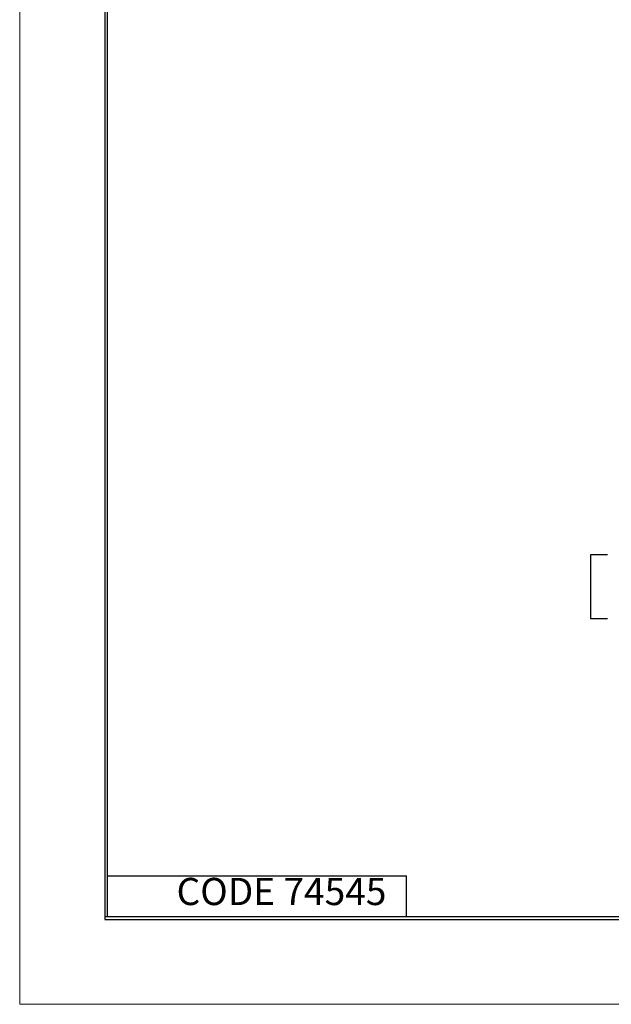
# Model space of a CAD drawing. Extents: x 0 to 17, y 0 to 11.
# Drawn here: x 0 to 2.2, y 0 to 3.6 of the extents above; entities that cross this region are included whole.
import ezdxf

# ---------------------------------------------------------------- set-up
doc = ezdxf.new("R2010")
doc.units = 0
doc.header["$MEASUREMENT"] = 0
doc.layers.add('BORDER', color=7, linetype='Continuous')
doc.layers.add('DIMS', color=7, linetype='Continuous')
doc.styles.add('blockfont', font='simplex.shx', dxfattribs={"bigfont": 'bigfont'})

msp = doc.modelspace()

# ---------------------------------------------------------------- linework, layer by layer
at = {"layer": 'BORDER', "color": 7, "linetype": 'Continuous', "lineweight": 0}
msp.add_line((0, 11), (0, 0), dxfattribs=at)
at = {"layer": 'BORDER', "color": 7, "linetype": 'Continuous'}
for p, q in [((0.3125, 10.6875), (0.3125, 0.3125)), ((0.3225, 0.3225), (0.3225, 10.6775)), ((0.3225, 0.4725), (1.4225, 0.4725)), ((1.4225, 0.3225), (1.4225, 0.4725)), ((0.3125, 0.3225), (16.6875, 0.3225)), ((0.3125, 0.3125), (16.6875, 0.3125)), ((0.3225, 0.3225), (16.6875, 0.3225))]:
    msp.add_line(p, q, dxfattribs=at)
at = {"layer": 'BORDER', "linetype": 'Continuous', "lineweight": 0}
msp.add_line((0, 0), (17, 0), dxfattribs=at)
at = {"layer": 'DIMS', "color": 7, "linetype": 'Continuous'}
for p, q in [((2.0996, 1.6535), (2.0996, 1.4191)), ((2.1621, 1.6535), (2.0996, 1.6535)), ((2.0996, 1.4191), (2.1621, 1.4191))]:
    msp.add_line(p, q, dxfattribs=at)

# ---------------------------------------------------------------- texts
at = {"layer": 'BORDER', "color": 7, "linetype": 'Continuous', "lineweight": 0, "style": 'blockfont'}
msp.add_text('CODE 74545', height=0.1, dxfattribs=at).set_placement((0.5769, 0.365))

doc.saveas('drawing.dxf')
